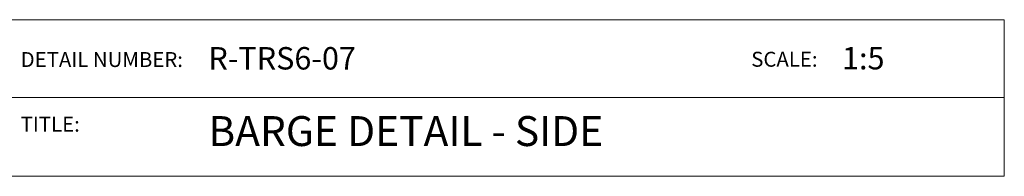
# Model space of a CAD drawing. Units: millimetres. Extents: x 7 to 290, y 5 to 181.
# Drawn here: x 191 to 290, y 5 to 21 of the extents above; entities that cross this region are included whole.
import ezdxf

# ---------------------------------------------------------------- set-up
doc = ezdxf.new("R2010")
doc.units = ezdxf.units.MM
doc.header["$MEASUREMENT"] = 0
doc.layers.add('Doc_ Finishes', color=7, linetype='Continuous')
doc.styles.add('GENERATED_STYLE_1', font='txt')

msp = doc.modelspace()

# ---------------------------------------------------------------- linework, layer by layer
at = {"layer": 'Doc_ Finishes', "color": 254, "linetype": 'Continuous', "lineweight": 18}
for p, q in [((7, 20.699), (290.241, 20.699)), ((290.241, 20.699), (290.241, 5)), ((190.292, 12.896), (290.241, 12.896)), ((290.241, 5), (7, 5))]:
    msp.add_line(p, q, dxfattribs=at)

# ---------------------------------------------------------------- texts
at = {"linetype": 'Continuous', "style": 'GENERATED_STYLE_1'}
for s, insert, char_height, attachment_point in [('{R-TRS6-07}', (210.349, 15.002), 2.25, 7), ('{1:5}', (273.955, 15.016), 2.25, 7), ('{DETAIL NUMBER:}', (191.507, 15.487), 1.5, 7), ('{SCALE:}', (264.84, 15.517), 1.5, 7), ('{TITLE:}', (191.507, 9.005), 1.5, 7), ('{BARGE DETAIL - SIDE}', (210.349, 11.033), 3, 1)]:
    msp.add_mtext(s, dxfattribs=dict(at, insert=insert, char_height=char_height, attachment_point=attachment_point))

doc.saveas('drawing.dxf')
